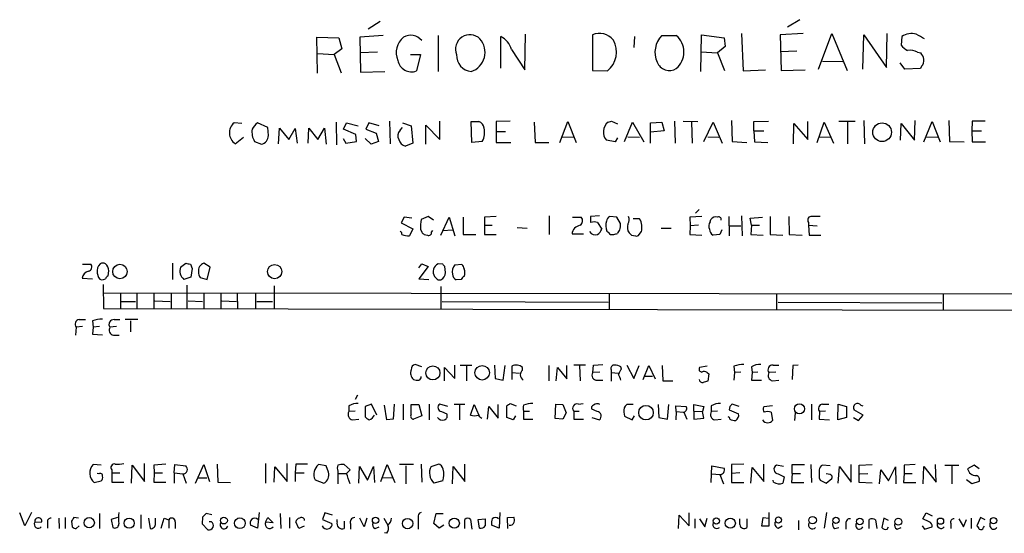
# Model space of a CAD drawing. Extents: x 7 to 1127, y 4 to 939.
# Drawn here: x 889 to 1032, y 240 to 315 of the extents above; entities that cross this region are included whole.
import ezdxf

# ---------------------------------------------------------------- set-up
doc = ezdxf.new("R2010")
doc.units = 0
doc.header["$MEASUREMENT"] = 0
doc.layers.add('MAIN', color=5, linetype='CONTINUOUS')

msp = doc.modelspace()

# ---------------------------------------------------------------- linework, layer by layer
at = {"layer": 'MAIN'}
for p, q in [((941.4087, 314.5366), (939.6307, 313.4359)), ((1002.3687, 314.7906), (1000.5907, 313.6899)), ((932.2647, 307.0013), (932.18, 312.2506)), ((932.18, 312.2506), (935.3973, 312.1659)), ((935.3973, 312.1659), (935.8207, 310.5573)), ((941.832, 312.5046), (938.4453, 312.2506)), ((938.4453, 312.2506), (938.53, 307.1706)), ((949.7907, 312.5046), (949.7907, 307.2553)), ((958.9347, 307.7633), (958.9347, 312.3353)), ((962.406, 307.5093), (962.4907, 312.6739)), ((972.2273, 312.5893), (972.2273, 307.4246)), ((978.3233, 312.3353), (978.2387, 310.7266)), ((982.3027, 312.5046), (984.4193, 312.5046)), ((987.9753, 307.2553), (988.06, 312.5893)), ((988.06, 312.5893), (991.362, 312.1659)), ((991.362, 312.1659), (991.5313, 310.8959)), ((993.902, 312.7586), (994.156, 307.3399)), ((1002.8767, 312.7586), (999.49, 312.5893)), ((999.49, 312.5893), (999.6593, 307.4246)), ((1005.078, 307.5939), (1007.0253, 312.7586)), ((1007.0253, 312.7586), (1009.2267, 307.4246)), ((1011.5127, 307.5939), (1011.682, 312.5893)), ((1011.682, 312.5893), (1014.984, 307.8479)), ((1014.984, 307.8479), (1015.0687, 312.7586)), ((1017.1853, 312.3353), (1017.1007, 311.0653)), ((935.8207, 310.5573), (934.72, 309.7106)), ((991.5313, 310.8959), (990.4307, 309.9646)), ((932.2647, 309.8799), (934.72, 309.7106)), ((934.72, 309.7106), (935.736, 307.0859)), ((940.9853, 310.0493), (938.4453, 309.9646)), ((945.8113, 309.7106), (947.2507, 309.7106)), ((947.2507, 309.7106), (946.658, 307.3399)), ((960.4587, 310.4726), (962.406, 307.5093)), ((987.9753, 310.1339), (990.4307, 309.9646)), ((990.4307, 309.9646), (991.4467, 307.4246)), ((1001.9453, 310.2186), (999.49, 310.1339)), ((1019.4713, 310.0493), (1019.9793, 309.9646)), ((1005.6707, 308.7793), (1008.634, 308.6946)), ((1017.6087, 307.5939), (1016.9313, 308.5253)), ((1019.8947, 307.6786), (1017.6087, 307.5939)), ((1020.064, 308.0173), (1019.8947, 307.6786)), ((938.53, 307.1706), (942.086, 307.2553)), ((972.2273, 307.4246), (974.4287, 307.3399)), ((994.156, 307.3399), (997.3733, 307.5093)), ((999.6593, 307.4246), (1003.1307, 307.5093)), ((921.258, 299.7199), (920.1573, 299.8046)), ((925.068, 299.1273), (923.544, 299.8046)), ((925.1527, 297.9419), (925.068, 299.1273)), ((934.974, 299.8893), (935.0587, 296.5873)), ((936.0747, 298.8733), (936.498, 299.8046)), ((936.498, 299.8046), (938.1913, 299.3813)), ((939.7153, 299.8046), (939.292, 298.8733)), ((941.2393, 299.3813), (939.7153, 299.8046)), ((942.7633, 300.0586), (942.848, 296.7566)), ((944.2873, 298.7039), (944.626, 299.1273)), ((944.626, 299.8046), (945.896, 299.3813)), ((945.896, 299.3813), (946.15, 296.8413)), ((948.0127, 296.6719), (948.0127, 299.4659)), ((948.0127, 299.4659), (950.0447, 297.3493)), ((950.0447, 297.3493), (950.0447, 300.0586)), ((954.7013, 296.9259), (954.6167, 299.9739)), ((954.6167, 299.9739), (955.7173, 299.9739)), ((960.2893, 300.0586), (958.2573, 299.9739)), ((958.2573, 299.9739), (958.2573, 298.5346)), ((963.7607, 299.8893), (963.93, 296.9259)), ((967.486, 296.9259), (968.6713, 299.9739)), ((968.6713, 299.9739), (969.8567, 296.9259)), ((974.5133, 299.8893), (975.0213, 300.0586)), ((975.0213, 300.0586), (975.868, 299.6353)), ((976.884, 297.0953), (978.0693, 299.8893)), ((978.0693, 299.8893), (979.678, 297.0106)), ((980.694, 299.8046), (982.3027, 299.8893)), ((980.694, 296.8413), (980.694, 299.8046)), ((982.3027, 299.8893), (982.6413, 298.6193)), ((984.1653, 300.0586), (984.25, 296.8413)), ((985.4353, 300.0586), (987.552, 299.9739)), ((986.6207, 299.8893), (986.7053, 296.8413)), ((988.3987, 297.0953), (989.7533, 299.8893)), ((989.7533, 299.8893), (991.108, 296.8413)), ((992.4627, 300.1433), (992.5473, 297.0953)), ((995.68, 299.9739), (997.7967, 300.0586)), ((995.68, 298.6193), (995.68, 299.9739)), ((1001.4373, 296.7566), (1001.522, 299.7199)), ((1001.522, 299.7199), (1003.554, 297.3493)), ((1003.554, 297.3493), (1003.554, 299.9739)), ((1004.9087, 296.9259), (1005.9247, 299.8893)), ((1005.9247, 299.8893), (1007.2793, 296.8413)), ((1008.0413, 300.0586), (1010.412, 300.0586)), ((1009.3113, 299.8893), (1009.3113, 296.7566)), ((1011.682, 300.1433), (1011.7667, 296.7566)), ((1017.016, 297.2646), (1017.1007, 299.7199)), ((1017.1007, 299.7199), (1019.048, 297.2646)), ((1019.048, 297.2646), (1019.1327, 300.1433)), ((1020.4027, 297.0106), (1021.588, 299.9739)), ((1021.588, 299.9739), (1022.7733, 297.0106)), ((1024.0433, 300.1433), (1024.128, 297.0953)), ((1027.43, 300.0586), (1027.3453, 298.6193)), ((1029.2927, 300.0586), (1027.43, 300.0586)), ((920.3267, 296.7566), (921.512, 297.6879)), ((926.592, 296.7566), (926.7613, 299.0426)), ((926.7613, 299.0426), (928.116, 297.3493)), ((928.116, 297.3493), (929.0473, 298.9579)), ((929.0473, 298.9579), (929.3013, 296.8413)), ((930.91, 296.8413), (930.9947, 299.0426)), ((930.9947, 299.0426), (932.3493, 297.3493)), ((932.3493, 297.3493), (933.2807, 299.0426)), ((933.2807, 299.0426), (933.5347, 296.6719)), ((937.8527, 298.1113), (936.0747, 298.8733)), ((937.9373, 297.0953), (937.8527, 298.1113)), ((939.292, 298.8733), (940.816, 298.2806)), ((940.816, 298.2806), (941.1547, 297.0953)), ((958.2573, 298.5346), (958.2573, 296.9259)), ((958.2573, 298.5346), (959.612, 298.5346)), ((967.8247, 297.7726), (969.518, 297.6879)), ((977.392, 297.7726), (979.0853, 297.6879)), ((982.6413, 298.6193), (980.694, 298.4499)), ((988.9913, 297.7726), (990.6, 297.6879)), ((995.68, 298.6193), (997.1193, 298.6193)), ((995.68, 298.6193), (995.7647, 297.0106)), ((1005.2473, 297.7726), (1006.856, 297.6879)), ((1020.7413, 297.7726), (1022.4347, 297.6879)), ((1027.3453, 298.6193), (1027.43, 297.0106)), ((1027.3453, 298.6193), (1028.7847, 298.6193)), ((923.1207, 297.0953), (924.1367, 296.6719)), ((935.99, 297.5186), (936.4133, 296.8413)), ((936.4133, 296.8413), (937.9373, 297.0953)), ((940.054, 296.6719), (939.2073, 297.5186)), ((941.1547, 297.0953), (940.054, 296.6719)), ((946.15, 296.8413), (945.0493, 296.4179)), ((956.2253, 297.0953), (954.7013, 296.9259)), ((958.2573, 296.9259), (960.374, 296.9259)), ((963.93, 296.9259), (965.8773, 296.9259)), ((975.5293, 297.0106), (974.2593, 297.2646)), ((975.868, 297.6033), (975.5293, 297.0106)), ((992.5473, 297.0953), (994.664, 296.9259)), ((995.7647, 297.0106), (997.712, 296.9259)), ((1024.128, 297.0953), (1026.2447, 297.0106)), ((1027.43, 297.0106), (1029.3773, 297.0106)), ((965.962, 286.2579), (965.962, 283.5486)), ((973.2433, 286.2579), (971.9733, 286.1733)), ((987.7213, 287.1893), (987.2133, 286.6813)), ((993.902, 286.2579), (993.9867, 283.3793)), ((944.88, 286.0886), (944.4567, 285.2419)), ((944.4567, 285.2419), (946.15, 284.3953)), ((945.9807, 285.9193), (944.88, 286.0886)), ((948.3513, 286.1733), (947.3353, 285.7499)), ((949.1133, 285.6653), (948.3513, 286.1733)), ((950.214, 283.4639), (951.3993, 286.0886)), ((951.3993, 286.0886), (952.246, 283.3793)), ((953.4313, 286.0886), (953.4313, 283.5486)), ((958.2573, 286.1733), (956.564, 286.0886)), ((956.564, 286.0886), (956.564, 284.9033)), ((956.564, 284.9033), (956.564, 283.5486)), ((956.564, 284.9033), (957.6647, 284.9033)), ((969.3487, 286.0886), (970.6187, 286.0886)), ((972.9893, 285.3266), (973.582, 284.3106)), ((975.7833, 286.0886), (974.7673, 286.1733)), ((976.2913, 285.1573), (975.7833, 286.0886)), ((979.0853, 285.8346), (978.154, 285.8346)), ((988.1447, 286.1733), (986.3667, 286.0886)), ((986.3667, 286.0886), (986.4513, 284.8186)), ((986.4513, 284.8186), (986.3667, 283.5486)), ((987.6367, 284.9033), (986.4513, 284.8186)), ((989.33, 285.4113), (989.4147, 285.7499)), ((992.0393, 286.1733), (992.124, 283.3793)), ((992.2087, 284.8186), (993.8173, 284.8186)), ((995.172, 285.9193), (996.95, 286.0886)), ((995.3413, 284.9033), (995.172, 285.9193)), ((995.3413, 284.9033), (995.2567, 283.5486)), ((995.3413, 284.9033), (996.5267, 284.9033)), ((998.0507, 286.1733), (998.0507, 283.5486)), ((1000.76, 286.1733), (1000.8447, 283.5486)), ((1003.6387, 285.3266), (1003.6387, 284.9033)), ((1003.6387, 284.9033), (1003.7233, 283.4639)), ((1003.6387, 284.9033), (1004.9087, 284.8186)), ((946.15, 284.3953), (945.642, 283.3793)), ((947.2507, 284.3106), (947.42, 283.8873)), ((947.7587, 283.5486), (948.2667, 283.4639)), ((948.8593, 283.8873), (949.0287, 284.1413)), ((950.468, 284.1413), (951.9073, 284.2259)), ((953.4313, 283.5486), (955.294, 283.5486)), ((956.564, 283.5486), (958.2573, 283.5486)), ((961.3053, 284.5646), (962.7447, 284.4799)), ((969.264, 283.6333), (970.9573, 283.6333)), ((974.852, 283.5486), (975.36, 283.5486)), ((977.9, 283.4639), (978.4927, 283.3793)), ((979.0007, 283.5486), (979.3393, 283.9719)), ((982.218, 284.4799), (983.6573, 284.4799)), ((986.3667, 283.5486), (988.1447, 283.4639)), ((990.7693, 283.5486), (989.7533, 283.4639)), ((991.0233, 284.2259), (990.7693, 283.5486)), ((995.2567, 283.5486), (997.0347, 283.4639)), ((998.0507, 283.5486), (999.9133, 283.4639)), ((1000.8447, 283.5486), (1002.7073, 283.4639)), ((1003.7233, 283.4639), (1005.4167, 283.4639)), ((898.144, 279.2306), (899.3293, 279.2306)), ((911.1827, 279.3999), (911.1827, 277.0293)), ((912.368, 278.8073), (913.13, 279.3999)), ((913.8073, 279.2306), (914.0613, 278.6379)), ((916.686, 278.8073), (915.7547, 279.3999)), ((946.9967, 278.7226), (947.42, 279.3153)), ((947.42, 279.3153), (948.3513, 278.8919)), ((950.468, 279.2306), (949.7907, 279.3153)), ((952.246, 279.1459), (953.262, 279.2306)), ((900.2607, 277.9606), (900.43, 277.2833)), ((901.8693, 277.5373), (901.954, 278.2993)), ((914.0613, 278.6379), (913.892, 277.3679)), ((916.2627, 277.0293), (916.686, 278.8073)), ((948.3513, 278.8919), (946.9967, 277.1139)), ((950.8913, 278.0453), (950.8067, 278.8919)), ((898.0593, 277.1986), (899.5833, 277.1139)), ((901.1073, 276.2673), (901.192, 272.7959)), ((913.892, 277.3679), (912.876, 277.0293)), ((913.2993, 276.1826), (913.2993, 272.7113)), ((915.2467, 277.2833), (916.2627, 277.0293)), ((946.9967, 277.1139), (948.436, 277.0293)), ((949.7907, 276.9446), (950.214, 276.9446)), ((953.1773, 277.0293), (952.4153, 276.9446)), ((901.192, 275.0819), (1047.6653, 274.9126)), ((903.6473, 274.9973), (903.6473, 272.7959)), ((906.018, 275.0819), (906.018, 272.7959)), ((908.4733, 275.0819), (908.4733, 272.7959)), ((911.0133, 274.9973), (911.0133, 272.7959)), ((915.7547, 274.9973), (915.7547, 272.7113)), ((918.21, 275.0819), (918.21, 272.7113)), ((920.5807, 274.9973), (920.6653, 272.7113)), ((923.29, 274.9973), (923.29, 272.7113)), ((925.9993, 276.0979), (925.9993, 272.7113)), ((950.214, 276.0133), (950.214, 272.7113)), ((974.6827, 274.9973), (974.6827, 272.7113)), ((998.982, 274.9973), (998.982, 272.6266)), ((1023.1967, 274.9126), (1023.1967, 272.6266)), ((903.732, 273.8119), (905.8487, 273.8119)), ((908.6427, 273.8966), (910.844, 273.8119)), ((913.4687, 273.8966), (915.5853, 273.8119)), ((918.3793, 273.8966), (920.496, 273.8119)), ((923.4593, 273.8119), (925.7453, 273.8119)), ((950.3833, 273.8119), (974.5133, 273.7273)), ((999.236, 273.7273), (1023.0273, 273.6426)), ((901.192, 272.7959), (1047.5807, 272.5419)), ((897.636, 271.1873), (898.5673, 271.1873)), ((899.5833, 271.0179), (899.668, 270.0866)), ((902.716, 271.1873), (903.5627, 271.1873)), ((906.1873, 271.1873), (904.3247, 271.1873)), ((905.0867, 271.0179), (905.0867, 269.4093)), ((897.2127, 270.0866), (897.128, 268.9013)), ((898.144, 270.1713), (897.2127, 270.0866)), ((899.668, 270.0866), (899.5833, 269.0706)), ((899.5833, 269.0706), (901.0227, 268.9859)), ((900.5993, 270.1713), (899.668, 270.0866)), ((903.0547, 270.1713), (902.1233, 270.0866)), ((902.6313, 268.9013), (903.478, 268.9013)), ((947.42, 264.3293), (946.4887, 264.6679)), ((950.722, 262.2973), (950.722, 264.2446)), ((950.722, 264.2446), (952.246, 262.6359)), ((952.246, 262.6359), (952.246, 264.5833)), ((953.008, 264.5833), (954.7013, 264.5833)), ((953.9393, 264.4986), (953.9393, 262.2973)), ((958.0033, 264.5833), (958.088, 262.6359)), ((959.2733, 262.3819), (959.5273, 264.4986)), ((960.5433, 264.4139), (960.5433, 263.4826)), ((960.5433, 263.4826), (960.5433, 262.4666)), ((960.5433, 263.4826), (961.644, 263.3979)), ((962.0673, 263.8213), (962.0673, 264.2446)), ((965.8773, 264.4986), (965.8773, 262.2973)), ((966.978, 262.2973), (967.1473, 264.2446)), ((967.1473, 264.2446), (968.502, 262.5513)), ((968.502, 262.5513), (968.502, 264.4986)), ((971.2113, 264.5833), (969.518, 264.5833)), ((970.3647, 264.4986), (970.4493, 262.2973)), ((972.312, 263.4826), (972.3967, 264.5833)), ((973.328, 263.5673), (972.312, 263.4826)), ((972.3967, 264.5833), (973.7513, 264.6679)), ((974.9367, 263.9059), (974.9367, 263.4826)), ((974.9367, 263.4826), (974.9367, 262.2126)), ((974.9367, 263.4826), (976.0373, 263.3979)), ((976.4607, 263.9906), (976.376, 264.3293)), ((977.2227, 264.5833), (978.2387, 262.6359)), ((978.2387, 262.6359), (979.0007, 264.4986)), ((979.5933, 262.4666), (980.44, 264.4986)), ((980.44, 264.4986), (981.3713, 262.5513)), ((982.3873, 264.4986), (982.472, 262.2973)), ((988.9067, 264.4139), (987.806, 264.2446)), ((988.9067, 263.4826), (989.1607, 263.3133)), ((989.1607, 263.3133), (988.9913, 262.2126)), ((992.8013, 264.4139), (992.886, 263.4826)), ((992.886, 263.4826), (992.8013, 262.3819)), ((993.8173, 263.5673), (992.886, 263.4826)), ((995.3413, 264.3293), (995.426, 263.4826)), ((995.426, 263.4826), (995.3413, 262.3819)), ((996.2727, 263.5673), (995.426, 263.4826)), ((998.8973, 263.5673), (997.8813, 263.4826)), ((998.474, 264.5833), (999.3207, 264.5833)), ((1001.3527, 264.4986), (1001.268, 262.4666)), ((1002.1147, 264.5833), (1001.3527, 264.4986)), ((958.088, 262.6359), (959.2733, 262.3819)), ((972.9047, 262.3819), (973.7513, 262.3819)), ((979.8473, 262.9746), (980.948, 262.9746)), ((982.472, 262.2973), (983.9113, 262.2973)), ((995.3413, 262.3819), (996.7807, 262.3819)), ((998.3893, 262.2973), (999.3207, 262.3819)), ((938.1067, 260.1806), (937.768, 259.5879)), ((960.2893, 258.9953), (961.136, 258.6566)), ((970.1953, 258.9106), (970.8727, 258.9953)), ((936.8367, 258.6566), (936.8367, 257.8099)), ((937.768, 257.8946), (936.8367, 257.8099)), ((940.1387, 258.9106), (939.2073, 258.5719)), ((939.2073, 258.5719), (939.2073, 257.0479)), ((940.9007, 257.3019), (940.1387, 258.9106)), ((942.34, 256.6246), (942.0013, 258.7413)), ((943.4407, 258.9106), (943.2713, 256.7093)), ((944.7107, 258.9106), (944.7107, 256.6246)), ((945.896, 258.8259), (946.9967, 258.8259)), ((945.896, 257.3866), (945.896, 258.8259)), ((946.9967, 258.8259), (947.42, 257.2173)), ((948.5207, 258.9106), (948.5207, 256.6246)), ((951.23, 258.5719), (950.0447, 258.9106)), ((950.2987, 257.8099), (951.0607, 257.4713)), ((952.1613, 258.9106), (953.6853, 258.9106)), ((952.9233, 258.7413), (952.9233, 256.6246)), ((954.532, 257.3019), (955.04, 258.8259)), ((955.04, 258.8259), (955.7173, 257.3019)), ((956.9873, 256.7093), (957.1567, 258.5719)), ((957.1567, 258.5719), (958.5113, 256.8786)), ((958.5113, 256.8786), (958.5113, 258.8259)), ((959.7813, 256.9633), (959.7813, 258.6566)), ((962.2367, 257.8946), (963.0833, 257.8946)), ((962.2367, 257.8946), (962.2367, 256.7093)), ((966.8087, 256.7939), (966.8933, 258.9106)), ((966.8933, 258.9106), (967.9093, 258.8259)), ((967.9093, 258.8259), (968.4173, 257.6406)), ((968.4173, 257.6406), (967.9093, 256.7093)), ((969.518, 257.8946), (969.518, 256.7093)), ((969.518, 257.8946), (970.28, 257.8946)), ((972.9047, 257.8099), (972.1427, 258.1486)), ((976.7993, 257.7253), (976.884, 257.1326)), ((978.154, 258.8259), (977.2227, 258.8259)), ((981.7947, 258.8259), (981.8793, 256.9633)), ((983.1493, 256.7093), (983.3187, 258.8259)), ((984.4193, 257.8099), (984.3347, 258.6566)), ((984.3347, 258.6566), (985.8587, 258.5719)), ((984.4193, 257.8099), (984.3347, 256.6246)), ((984.4193, 257.8099), (985.4353, 257.7253)), ((985.52, 257.7253), (985.9433, 256.7093)), ((986.9593, 257.8946), (986.9593, 258.8259)), ((986.9593, 258.8259), (988.3987, 258.5719)), ((986.9593, 257.8946), (986.9593, 256.7093)), ((986.9593, 257.8946), (988.2293, 257.8099)), ((988.3987, 258.5719), (988.2293, 257.8099)), ((988.3987, 256.8786), (988.2293, 257.8099)), ((989.4993, 258.6566), (989.4993, 257.8099)), ((990.4307, 257.8946), (989.4993, 257.8099)), ((992.2087, 258.5719), (992.124, 258.0639)), ((992.124, 258.0639), (993.4787, 257.4713)), ((993.5633, 258.5719), (992.5473, 258.9106)), ((998.3893, 258.6566), (997.1193, 258.4873)), ((998.22, 257.7253), (998.3893, 256.5399)), ((1001.6913, 257.6406), (1001.6067, 256.5399)), ((1004.062, 258.9106), (1004.062, 256.6246)), ((1005.2473, 257.8099), (1005.1627, 256.7093)), ((1006.094, 257.8946), (1005.2473, 257.8099)), ((1005.6707, 258.9106), (1006.602, 258.9106)), ((1007.872, 256.6246), (1007.9567, 258.9106)), ((1007.9567, 258.9106), (1009.142, 258.5719)), ((1009.142, 258.5719), (1009.142, 256.9633)), ((1011.5973, 257.3019), (1010.2427, 258.0639)), ((1011.2587, 258.7413), (1011.5127, 258.6566)), ((937.3447, 256.6246), (938.276, 256.7093)), ((943.2713, 256.7093), (942.34, 256.6246)), ((947.42, 257.2173), (946.2347, 256.7093)), ((960.7127, 256.6246), (959.7813, 256.9633)), ((961.0513, 257.2173), (960.7127, 256.6246)), ((962.2367, 256.7093), (963.5913, 256.7093)), ((967.9093, 256.7093), (966.8087, 256.7939)), ((969.518, 256.7093), (970.9573, 256.7093)), ((972.1427, 256.9633), (973.2433, 256.6246)), ((976.884, 257.1326), (977.9847, 256.6246)), ((977.9847, 256.6246), (978.3233, 257.2173)), ((981.8793, 256.9633), (983.1493, 256.7093)), ((986.9593, 256.7093), (988.3987, 256.8786)), ((990.0073, 256.6246), (990.9387, 256.7093)), ((1005.1627, 256.7093), (1006.6867, 256.6246)), ((1009.142, 256.9633), (1007.872, 256.6246)), ((1010.158, 256.9633), (1010.92, 256.5399)), ((1010.92, 256.5399), (1011.5973, 257.3019)), ((900.8533, 250.0206), (899.668, 250.1053)), ((902.3773, 249.3433), (902.3773, 248.9199)), ((905.256, 247.3959), (905.3407, 250.0206)), ((905.3407, 250.0206), (907.1187, 247.6499)), ((907.1187, 247.6499), (907.1187, 250.2746)), ((910.2513, 250.1899), (908.4733, 250.0206)), ((908.4733, 250.0206), (908.558, 248.9199)), ((911.4367, 248.9199), (911.5213, 250.1053)), ((911.5213, 250.1053), (913.13, 249.9359)), ((914.5693, 247.3959), (915.7547, 250.1053)), ((915.7547, 250.1053), (916.6013, 247.6499)), ((917.702, 250.1899), (917.7867, 247.5653)), ((924.7293, 250.2746), (924.7293, 247.3959)), ((925.9993, 247.5653), (926.084, 249.7666)), ((926.084, 249.7666), (927.862, 247.6499)), ((927.862, 247.6499), (927.862, 250.2746)), ((929.132, 250.1899), (929.0473, 248.9199)), ((930.8253, 250.1899), (929.132, 250.1899)), ((933.5347, 249.9359), (932.434, 250.1053)), ((933.8733, 249.0046), (933.5347, 249.9359)), ((935.228, 249.1739), (935.228, 248.8353)), ((937.006, 249.3433), (936.1593, 250.1053)), ((936.498, 248.8353), (937.006, 249.3433)), ((938.276, 247.3959), (938.3607, 249.8513)), ((938.3607, 249.8513), (939.546, 247.8193)), ((939.546, 247.8193), (940.3927, 249.8513)), ((940.3927, 249.8513), (940.562, 247.4806)), ((941.4933, 247.6499), (942.4247, 250.1053)), ((942.4247, 250.1053), (943.5253, 247.4806)), ((946.2347, 250.1053), (944.2027, 250.1053)), ((945.134, 249.9359), (945.134, 247.3113)), ((947.3353, 250.1899), (947.42, 247.5653)), ((948.7747, 249.8513), (949.7907, 250.1899)), ((951.9073, 247.3113), (951.992, 249.8513)), ((951.992, 249.8513), (953.6853, 247.6499)), ((953.6853, 247.6499), (953.6853, 250.1899)), ((989.4993, 247.4806), (989.584, 249.9359)), ((989.584, 249.9359), (991.362, 249.5973)), ((994.2407, 250.1899), (992.4627, 250.1053)), ((992.4627, 250.1053), (992.4627, 248.8353)), ((995.2567, 247.3959), (995.426, 249.6819)), ((995.426, 249.6819), (997.1193, 247.6499)), ((997.1193, 247.6499), (997.1193, 250.1899)), ((999.998, 249.8513), (998.982, 250.0206)), ((1001.268, 248.8353), (1001.268, 250.1053)), ((1001.268, 250.1053), (1003.046, 250.1053)), ((1003.9773, 250.1053), (1004.062, 247.4806)), ((1006.7713, 249.9359), (1005.6707, 250.0206)), ((1007.9567, 247.3959), (1008.126, 249.8513)), ((1008.126, 249.8513), (1009.8193, 247.5653)), ((1009.8193, 247.5653), (1009.8193, 250.1053)), ((1011.0047, 250.0206), (1012.8673, 250.1053)), ((1011.0047, 247.4806), (1011.0047, 250.0206)), ((1013.968, 247.3113), (1014.1373, 249.3433)), ((1014.1373, 249.3433), (1015.238, 247.7346)), ((1015.238, 247.7346), (1016.254, 249.7666)), ((1016.254, 249.7666), (1016.3387, 247.3113)), ((1019.1327, 250.1053), (1017.524, 250.0206)), ((1017.524, 250.0206), (1017.524, 248.8353)), ((1020.318, 247.3113), (1020.4027, 249.8513)), ((1020.4027, 249.8513), (1022.1807, 247.5653)), ((1022.1807, 247.5653), (1022.096, 250.1053)), ((1023.4507, 250.0206), (1025.4827, 250.0206)), ((1024.4667, 249.9359), (1024.4667, 247.3113)), ((1027.684, 250.0206), (1026.7527, 249.5126)), ((1028.446, 249.5126), (1027.684, 250.0206)), ((899.8373, 247.4806), (900.8533, 247.7346)), ((900.5147, 248.7506), (900.2607, 248.8353)), ((902.3773, 248.9199), (902.3773, 247.5653)), ((902.3773, 248.9199), (903.5627, 248.9199)), ((902.3773, 247.5653), (904.1553, 247.5653)), ((908.558, 248.9199), (908.4733, 247.5653)), ((908.4733, 247.5653), (910.2513, 247.5653)), ((908.558, 248.9199), (909.7433, 248.9199)), ((911.4367, 248.9199), (911.4367, 247.3959)), ((911.4367, 248.9199), (912.7067, 248.7506)), ((912.7067, 248.7506), (913.2147, 247.3959)), ((914.8233, 248.1579), (916.178, 248.1579)), ((917.7867, 247.5653), (919.6493, 247.4806)), ((929.0473, 248.9199), (929.0473, 247.6499)), ((929.0473, 248.9199), (930.3173, 248.9199)), ((931.926, 247.9039), (933.196, 247.3959)), ((935.228, 248.8353), (935.228, 247.3113)), ((935.228, 248.8353), (936.498, 248.8353)), ((941.7473, 248.2426), (943.1867, 248.1579)), ((950.468, 247.7346), (949.198, 247.3959)), ((989.584, 248.7506), (990.7693, 248.6659)), ((990.7693, 248.6659), (991.2773, 247.3113)), ((993.648, 248.9199), (992.4627, 248.8353)), ((992.4627, 248.8353), (992.4627, 247.4806)), ((998.5587, 247.5653), (998.474, 247.8193)), ((999.236, 248.7506), (1000.0827, 248.3273)), ((1000.0827, 248.3273), (999.9133, 247.3959)), ((1001.268, 248.8353), (1001.1833, 247.4806)), ((1001.268, 248.8353), (1002.4533, 248.8353)), ((1005.1627, 248.1579), (1005.332, 247.8193)), ((1005.332, 247.8193), (1006.1787, 247.3959)), ((1006.7713, 248.6659), (1006.1787, 248.7506)), ((1006.1787, 247.3959), (1007.0253, 248.0733)), ((1011.0893, 248.7506), (1012.2747, 248.8353)), ((1017.524, 248.8353), (1017.4393, 247.4806)), ((1017.524, 248.8353), (1018.7093, 248.8353)), ((1027.3453, 247.3113), (1026.5833, 247.9039)), ((1028.446, 247.6499), (1027.3453, 247.3113)), ((992.4627, 247.4806), (994.2407, 247.4806)), ((1001.1833, 247.4806), (1002.9613, 247.4806)), ((1012.8673, 247.3959), (1011.0047, 247.4806)), ((1017.4393, 247.4806), (1019.2173, 247.4806)), ((889.762, 241.2153), (889, 243.0779)), ((890.6933, 243.1626), (889.762, 241.2153)), ((894.6727, 242.3159), (894.7573, 240.7919)), ((895.604, 242.4006), (895.604, 240.7919)), ((896.5353, 241.8926), (896.62, 241.0459)), ((897.5513, 242.3159), (896.874, 242.4006)), ((900.5993, 242.9933), (900.5993, 240.7919)), ((903.224, 242.4006), (902.2927, 242.1466)), ((902.2927, 242.1466), (902.5467, 240.9613)), ((906.6107, 242.8239), (906.6107, 240.7919)), ((907.7113, 242.3159), (907.9653, 240.7919)), ((908.7273, 241.5539), (908.7273, 242.3159)), ((909.574, 240.8766), (909.9973, 242.3159)), ((909.9973, 242.3159), (910.6747, 242.0619)), ((910.6747, 242.0619), (910.6747, 240.8766)), ((915.5853, 242.4853), (915.5007, 241.4693)), ((916.94, 242.8239), (916.0933, 242.9933)), ((923.798, 243.1626), (923.544, 240.8766)), ((924.7293, 241.7233), (925.068, 242.4006)), ((925.068, 242.4006), (925.83, 241.6386)), ((926.846, 242.9933), (926.9307, 240.7919)), ((928.2007, 242.4006), (928.2007, 240.8766)), ((933.3653, 243.0779), (933.0267, 242.1466)), ((933.0267, 242.1466), (934.3813, 241.5539)), ((934.466, 242.7393), (933.3653, 243.0779)), ((935.1433, 241.8079), (935.1433, 242.1466)), ((936.1593, 241.8926), (936.1593, 240.7919)), ((939.038, 241.0459), (938.4453, 242.3159)), ((939.4613, 242.3159), (939.038, 241.0459)), ((941.9167, 242.3159), (942.5093, 241.2999)), ((946.912, 242.4006), (946.912, 240.7073)), ((949.198, 241.5539), (949.5367, 242.9933)), ((949.5367, 242.9933), (950.5527, 242.9933)), ((953.6853, 240.7919), (953.6853, 242.1466)), ((954.532, 242.1466), (954.7013, 240.7073)), ((955.6327, 242.1466), (956.6487, 242.2313)), ((955.802, 240.8766), (955.6327, 242.1466)), ((958.7653, 243.1626), (958.6807, 240.8766)), ((959.866, 242.4006), (960.7973, 242.4853)), ((959.9507, 240.7919), (959.866, 242.4006)), ((984.758, 240.7919), (984.8427, 242.7393)), ((984.8427, 242.7393), (986.282, 241.2153)), ((986.282, 241.2153), (986.282, 243.0779)), ((987.1287, 242.2313), (987.1287, 240.8766)), ((987.806, 242.2313), (988.568, 241.0459)), ((988.568, 241.0459), (988.9067, 242.3159)), ((993.648, 241.3846), (993.648, 242.2313)), ((994.664, 242.2313), (994.664, 240.9613)), ((996.8653, 241.1306), (997.0347, 242.4006)), ((997.0347, 242.4006), (997.8813, 242.3159)), ((997.8813, 243.1626), (997.8813, 241.1306)), ((1002.1993, 241.9773), (1002.1993, 240.6226)), ((1006.2633, 243.1626), (1005.9247, 240.8766)), ((1012.444, 240.7919), (1012.444, 242.1466)), ((1013.3753, 242.0619), (1013.5447, 240.7919)), ((1014.5607, 242.3159), (1014.3067, 240.9613)), ((1015.238, 241.9773), (1014.5607, 242.3159)), ((1020.2333, 242.2313), (1020.7413, 243.0779)), ((1021.1647, 241.8079), (1020.2333, 242.2313)), ((1020.7413, 243.0779), (1021.588, 242.6546)), ((1025.4827, 242.2313), (1026.16, 241.0459)), ((1026.16, 241.0459), (1026.5833, 242.1466)), ((1027.2607, 242.3159), (1027.2607, 240.7919)), ((1028.6153, 242.4006), (1028.1073, 241.2153)), ((1029.2927, 242.0619), (1028.6153, 242.4006)), ((891.2013, 241.7233), (892.2173, 241.8079)), ((893.064, 241.6386), (893.064, 240.8766)), ((897.2127, 240.7919), (897.636, 241.2153)), ((911.606, 241.8079), (911.606, 240.7919)), ((915.5007, 241.4693), (916.3473, 240.6226)), ((916.8553, 241.8079), (916.5167, 241.8079)), ((923.544, 240.8766), (922.528, 241.2999)), ((925.83, 241.6386), (924.7293, 241.7233)), ((929.5553, 240.7919), (929.132, 241.8079)), ((930.3173, 241.1306), (929.5553, 240.7919)), ((937.0907, 241.4693), (937.0907, 240.7073)), ((940.6467, 240.7919), (941.2393, 241.0459)), ((949.96, 240.8766), (949.198, 241.5539)), ((950.6373, 241.2999), (949.96, 240.8766)), ((958.6807, 240.8766), (957.58, 241.2999)), ((997.8813, 241.1306), (996.8653, 241.1306)), ((999.236, 240.8766), (999.8287, 241.2153)), ((1007.4487, 240.7919), (1008.0413, 240.9613)), ((1009.0573, 241.5539), (1009.0573, 240.7073)), ((1015.0687, 240.7073), (1015.238, 241.0459)), ((1016.508, 240.7073), (1017.1007, 240.9613)), ((1020.1487, 241.2153), (1020.4873, 240.7073)), ((1020.4873, 240.7073), (1021.588, 241.0459)), ((1024.2973, 241.5539), (1024.2973, 240.7919)), ((1029.0387, 240.9613), (1029.208, 241.1306)), ((1030.0547, 241.0459), (1030.0547, 241.6386)), ((942.34, 240.1146), (942.0013, 240.1993))]:
    msp.add_line(p, q, dxfattribs=at)
for centre, radius in [((1014.3244, 298.4229), 1.3565), ((903.5667, 278.1753), 1.0554), ((926.0523, 278.1699), 1.0358), ((949.0425, 263.4281), 1.0222), ((956.2077, 263.4587), 1.0547), ((980.0141, 257.6526), 1.0629), ((1002.3125, 258.2143), 0.7323), ((899.108, 241.6605), 0.7462), ((904.9178, 241.5881), 0.7375), ((918.6756, 241.9773), 0.4998), ((920.995, 241.5869), 0.7882), ((940.7101, 242.0079), 0.463), ((945.3747, 241.5249), 0.7473), ((952.1599, 241.6018), 0.737), ((990.2295, 241.9123), 0.4545), ((992.2675, 241.5908), 0.7335), ((999.2667, 242.0531), 0.4401), ((1004.2313, 242.0217), 0.5405), ((1007.6268, 242.0026), 0.4659), ((1011.0809, 241.8446), 0.4747), ((1016.6852, 241.8023), 0.4944), ((1022.8187, 241.8795), 0.4523), ((1030.5246, 241.9569), 0.4683)]:
    msp.add_circle(centre, radius, dxfattribs=at)
for centre, radius, start, end in [((946.628, 309.9933), 2.9076, 129.073117, 202.856786), ((945.81, 310.459), 2.059, 38.564202, 119.525709), ((954.4192, 310.519), 2.0825, 45.196491, 202.841662), ((953.6982, 310.0421), 2.9343, 288.241677, 41.767322), ((957.4382, 309.5561), 3.1565, 16.879192, 61.699121), ((973.2348, 310.1425), 2.6462, 39.545805, 112.380017), ((984.8851, 310.0492), 3.5634, 136.444087, 203.822904), ((982.3604, 310.0916), 3.172, 310.472575, 49.527425), ((1018.6212, 310.1441), 2.6198, 74.937847, 123.236947), ((850.5527, 15.9806), 341.3257, 60.141058, 60.370218), ((972.1421, 310.0949), 3.5803, 309.692057, 28.938958), ((1019.4711, 313.0122), 3.0674, 219.397568, 242.020577), ((954.8231, 309.5733), 2.3272, 176.617636, 264.911673), ((1018.4553, 308.4969), 1.8553, 56.796436, 103.188356), ((1018.0952, 308.5461), 2.3584, 11.922191, 36.975336), ((945.9416, 309.2366), 2.0275, 190.592747, 290.691985), ((983.4287, 309.3636), 1.9546, 202.68165, 300.45098), ((1019.0264, 308.9276), 1.3804, 318.739101, 4.391702), ((921.393, 298.3446), 1.9127, 130.24357, 236.119684), ((925.4909, 297.4342), 3.0674, 129.397568, 152.020577), ((955.3846, 298.9243), 1.1011, 6.167798, 72.412536), ((975.6479, 298.4549), 1.8289, 128.343741, 220.602994), ((925.3954, 298.4499), 2.6475, 170.797403, 210.774099), ((923.7977, 297.9845), 1.3557, 284.481119, 358.199265), ((944.9477, 297.9335), 1.0147, 130.603744, 215.149756), ((954.051, 298.3691), 2.52, 329.636363, 15.501595), ((945.3741, 297.674), 1.2974, 194.493606, 255.502118), ((1004.0338, 285.6653), 0.5204, 77.469998, 220.604877), ((1004.7393, -10.1264), 296.3003, 89.885389, 90.114592), ((951.7439, 284.7686), 4.5165, 167.451241, 185.820161), ((970.7134, 283.4687), 1.4587, 100.430969, 173.521006), ((969.9953, 285.5729), 0.8091, 304.137927, 39.598836), ((1183.6231, 285.7499), 211.6502, 179.885381, 180.114592), ((972.4813, 283.1877), 2.1984, 76.639496, 103.360504), ((976.1783, 284.8867), 2.0134, 162.387594, 204.348807), ((975.0702, 285.417), 0.8147, 111.826222, 174.442654), ((973.9199, 284.9032), 2.385, 343.501866, 6.116015), ((978.6374, 284.5923), 1.3348, 158.910407, 216.273222), ((976.333, 285.7077), 1.2348, 329.04818, 22.151227), ((977.174, 284.6253), 2.2617, 343.208309, 32.321976), ((990.389, 284.7762), 1.2348, 149.04818, 202.151227), ((990.1512, 285.2339), 0.8993, 71.891462, 144.984492), ((990.5844, 285.7566), 0.3659, 345.54976, 114.841863), ((944.233, 283.6515), 0.325, 341.542753, 80.381156), ((945.4302, 285.6652), 2.2957, 247.219251, 275.293625), ((1032.2643, 368.3929), 119.7487, 224.885409, 225.114592), ((948.436, 283.8534), 0.4247, 246.507351, 4.578763), ((972.6506, 284.4715), 0.9831, 210.545926, 290.152902), ((971.7629, 285.114), 1.9886, 308.076638, 336.171495), ((1101.5979, 410.8025), 179.6053, 224.885409, 225.114592), ((933.2915, 410.6257), 133.8594, 288.316974, 288.54617), ((976.9677, 283.3516), 1.1591, 131.036657, 161.577556), ((1062.4056, 368.3082), 119.7487, 224.885409, 225.114592), ((978.6621, 283.7179), 0.3786, 243.421413, 333.434949), ((990.3463, 284.3954), 1.1042, 184.404277, 237.518859), ((898.8483, 278.8265), 0.6282, 283.100569, 40.034449), ((901.779, 278.2297), 1.5419, 135.246986, 190.050599), ((901.065, 278.5102), 0.8907, 64.674936, 115.325064), ((900.5707, 278.2427), 1.3845, 2.343044, 50.783682), ((955.7892, 448.6225), 174.5167, 255.851148, 256.080355), ((916.1144, 278.3205), 1.1378, 108.430171, 189.643627), ((950.3938, 278.1502), 1.3119, 117.3678, 212.122504), ((865.9874, 194.4113), 119.7133, 44.885375, 45.114625), ((953.4315, 278.1298), 1.5613, 139.399899, 192.521245), ((1122.7262, 363.5519), 189.2834, 206.45383, 206.683054), ((899.2672, 277.0262), 1.2201, 103.097743, 171.877203), ((913.835, 278.2649), 1.5641, 159.708925, 232.18349), ((916.004, 277.9719), 1.0236, 171.120205, 222.279714), ((949.6486, 278.0513), 1.2428, 297.061954, 359.723367), ((953.0083, 277.8761), 1.1042, 184.404277, 237.518859), ((951.9495, 278.003), 1.7405, 341.565051, 18.431826), ((901.0227, 277.7067), 0.7284, 215.540421, 305.529448), ((902.1659, 276.8175), 0.7785, 112.394546, 157.621866), ((1076.5366, 404.1985), 179.6053, 224.885409, 225.114592), ((953.8971, 276.7327), 0.7785, 112.378134, 157.605454), ((897.709, 270.5275), 0.6639, 96.313504, 221.617054), ((901.2431, 265.8174), 5.459, 92.313892, 107.701087), ((902.6556, 270.5099), 0.6801, 84.904728, 218.492712), ((902.7723, 269.6633), 0.7748, 146.886234, 259.516601), ((947.1047, 263.4308), 1.2987, 158.541852, 227.939987), ((946.6367, 263.9413), 0.7415, 101.51299, 182.736234), ((961.1786, 263.1888), 1.38, 49.911628, 117.409896), ((962.7023, 263.0806), 0.9757, 130.60639, 176.280068), ((972.8442, 263.0592), 0.6801, 141.49545, 275.104413), ((975.3964, 264.0904), 0.4953, 84.40337, 201.867995), ((975.3295, 262.3264), 2.2598, 62.413275, 87.077961), ((977.6639, 262.8234), 1.6763, 135.870102, 166.011837), ((988.1446, 263.9906), 0.4233, 143.124688, 270.013536), ((988.4713, 263.0352), 0.6243, 45.77878, 121.541369), ((994.4611, 259.2134), 5.459, 92.313892, 107.701087), ((996.5773, 262.2637), 2.4071, 87.173492, 120.895178), ((998.4136, 263.9059), 0.6801, 84.904728, 218.492712), ((998.5303, 263.0593), 0.7748, 146.886234, 259.516601), ((946.7853, 263.9501), 1.5824, 249.637627, 277.677432), ((946.8865, 262.8222), 0.4539, 284.051552, 8.578205), ((963.3541, 263.5483), 1.675, 193.971531, 224.136456), ((764.5618, 178.1423), 227.9508, 21.687971, 21.917186), ((988.2781, 262.6196), 0.5774, 195.364771, 273.564574), ((1030.982, 92.7854), 174.5531, 103.919662, 104.148821), ((938.0729, 256.5905), 2.4077, 87.181326, 120.893153), ((875.3526, 385.8375), 152.6538, 303.578089, 303.807251), ((963.4225, 256.1563), 2.844, 86.597339, 114.642032), ((990.7357, 256.5899), 2.4083, 87.184404, 120.889907), ((1010.7507, 258.4025), 0.6061, 33.697932, 213.676959), ((937.4857, 257.3866), 0.7748, 146.886234, 259.516601), ((950.3959, 258.412), 0.6099, 125.159803, 260.829575), ((963.2098, 258.3179), 1.0612, 156.485935, 203.509115), ((969.9836, 258.3179), 0.6293, 70.344339, 222.275527), ((972.4673, 258.3603), 0.3875, 100.497939, 213.11188), ((972.9113, 258.2443), 0.7154, 54.37947, 135.996742), ((972.8446, 257.1517), 0.6609, 307.103969, 84.782811), ((977.8365, 257.958), 1.063, 125.26888, 192.645151), ((985.3719, 258.2756), 0.5699, 285.062887, 31.327573), ((990.1483, 257.3866), 0.7748, 146.886234, 259.516601), ((1077.0654, 174.0788), 119.7487, 134.893867, 135.123016), ((997.6513, 258.1607), 0.6243, 148.453829, 224.227622), ((997.712, 256.2857), 1.5266, 70.563296, 109.436704), ((1005.7437, 258.2507), 0.6639, 96.312555, 221.60487), ((940.139, 257.7258), 1.1522, 216.039438, 252.889228), ((939.4065, 257.8346), 1.2724, 288.014868, 335.249705), ((946.2346, 257.1326), 0.4233, 143.124688, 270.013536), ((950.4256, 257.4287), 0.857, 212.892696, 290.234435), ((950.5738, 257.175), 0.57, 285.069981, 31.322346), ((955.0824, 258.9531), 1.7405, 251.565051, 288.431826), ((828.8867, 130.0479), 179.6055, 44.885409, 45.114591), ((991.9123, 256.7516), 0.2994, 351.878017, 81.856362), ((992.8861, 257.8945), 1.3651, 240.249913, 277.119811), ((992.6148, 257.3021), 0.8803, 300.025005, 11.08145), ((997.6485, 256.9844), 0.7857, 207.253168, 274.635856), ((997.7966, 256.8788), 0.6827, 262.88227, 330.239505), ((900.9623, 248.871), 1.7885, 136.35929, 231.022997), ((902.7724, 249.6819), 0.5204, 77.469998, 220.596517), ((903.224, 254.6751), 4.498, 265.681504, 281.949474), ((912.6969, 249.4223), 0.6718, 270.835877, 49.860296), ((933.5008, 248.6998), 1.7645, 127.199158, 206.81192), ((932.5773, 248.6033), 1.3567, 297.131663, 17.204881), ((936.2437, 249.5972), 1.1004, 157.370923, 202.624271), ((935.9057, 247.7315), 2.3873, 83.902053, 106.491663), ((950.6603, 248.9122), 2.1065, 153.524962, 226.03862), ((949.6637, 249.3009), 0.898, 8.130102, 81.869898), ((947.6688, 248.7234), 2.9687, 340.544549, 13.727769), ((990.7552, 249.3292), 0.6634, 271.217773, 23.837087), ((999.275, 249.4188), 0.6693, 115.960187, 266.659678), ((1301.5125, 248.7506), 296.3504, 179.885409, 180.114592), ((1005.9728, 249.2648), 0.8139, 111.787031, 174.465227), ((1028.0162, 249.7902), 1.2936, 192.391414, 270.287894), ((900.7264, 248.5178), 0.3147, 340.332702, 132.282263), ((900.4298, 248.2003), 0.6295, 312.282873, 19.640967), ((555.722, 121.0633), 401.6417, 18.320366, 18.549531), ((999.3854, 248.6756), 1.3843, 233.329606, 292.417056), ((1006.7008, 248.285), 0.3874, 326.880041, 79.51391), ((1027.8956, 247.9039), 0.6062, 335.2275, 77.896661), ((891.7017, 241.8575), 0.518, 354.505135, 195.012629), ((893.5236, 241.8231), 0.4952, 84.390726, 201.872304), ((1023.7161, 157.464), 152.6537, 146.192759, 146.421922), ((909.5869, 242.3159), 6.2512, 172.215598, 187.783494), ((911.1169, 241.8487), 0.4909, 355.231511, 154.259667), ((1042.8392, 115.7394), 179.6053, 134.885409, 135.114591), ((923.4591, 241.554), 0.9651, 142.120851, 195.264491), ((923.163, 241.6384), 0.6893, 47.498744, 132.501256), ((929.7245, 241.7234), 0.5985, 98.116564, 171.883436), ((929.9335, 241.9496), 0.4694, 3.383666, 128.703655), ((937.6975, 241.7374), 0.6634, 91.226592, 203.837087), ((941.5503, 242.4144), 1.4703, 310.71119, 356.158708), ((947.5228, 242.5599), 0.6312, 107.280921, 194.617437), ((954.1086, 241.7019), 0.614, 46.405547, 133.587694), ((1210.6485, 241.7233), 254.0003, 179.885409, 180.114592), ((959.949, 241.554), 2.3826, 163.484793, 186.122164), ((958.1303, 241.7232), 0.6892, 47.493128, 132.500744), ((959.3171, 241.9351), 1.5791, 352.29219, 20.390429), ((1009.6502, 241.6384), 0.5989, 81.888839, 188.111161), ((1012.8399, 241.3377), 0.9006, 53.524537, 116.078517), ((1024.7571, 241.7383), 0.4954, 84.416009, 201.852954), ((891.6978, 241.4269), 0.5782, 149.163692, 318.779583), ((897.272, 241.7488), 0.9587, 227.151439, 266.453861), ((902.8431, 241.4268), 0.5519, 237.513678, 4.417021), ((908.05, 241.4692), 0.6826, 262.87186, 7.12814), ((916.4902, 241.2629), 0.6561, 257.419092, 56.181543), ((918.6968, 241.3423), 0.5699, 148.672427, 338.196724), ((925.322, 241.4535), 0.6512, 155.524735, 321.25776), ((933.6617, 241.5116), 0.7783, 202.376932, 292.376932), ((933.7705, 241.3946), 0.6312, 287.280921, 14.617437), ((936.0748, 241.554), 0.9654, 164.753209, 217.872902), ((935.9054, 241.7234), 0.9655, 232.127098, 285.246791), ((940.9007, 241.3846), 0.6448, 156.802576, 246.802576), ((941.5358, 240.8342), 1.0792, 318.177748, 25.56538), ((955.9996, 241.6103), 0.7598, 254.926751, 328.678028), ((960.2518, 241.96), 0.6732, 258.70843, 339.41407), ((990.2958, 241.4056), 0.5904, 156.756811, 311.195966), ((994.2606, 241.4239), 0.6138, 183.670654, 311.089329), ((999.3967, 241.5115), 0.6549, 153.090646, 255.796132), ((1004.2198, 241.3423), 0.5782, 149.1722, 318.779583), ((1008.0958, 241.5419), 0.9905, 174.397613, 229.212375), ((1011.0239, 241.2576), 0.5326, 146.199542, 336.582493), ((1014.857, 241.3422), 0.6693, 214.689739, 288.440363), ((1016.762, 241.3), 0.6448, 156.810744, 246.802576), ((1020.9772, 241.2052), 0.6312, 345.382563, 72.719079), ((1022.9004, 241.4149), 0.5941, 157.881617, 321.602268), ((1155.265, 325.6285), 152.6259, 213.578058, 213.807262), ((1028.6577, 241.0319), 0.3875, 236.88812, 349.502061), ((1030.5399, 241.2186), 0.515, 199.59246, 330.024662)]:
    msp.add_arc(centre, radius, start, end, dxfattribs=at)

doc.saveas('drawing.dxf')
